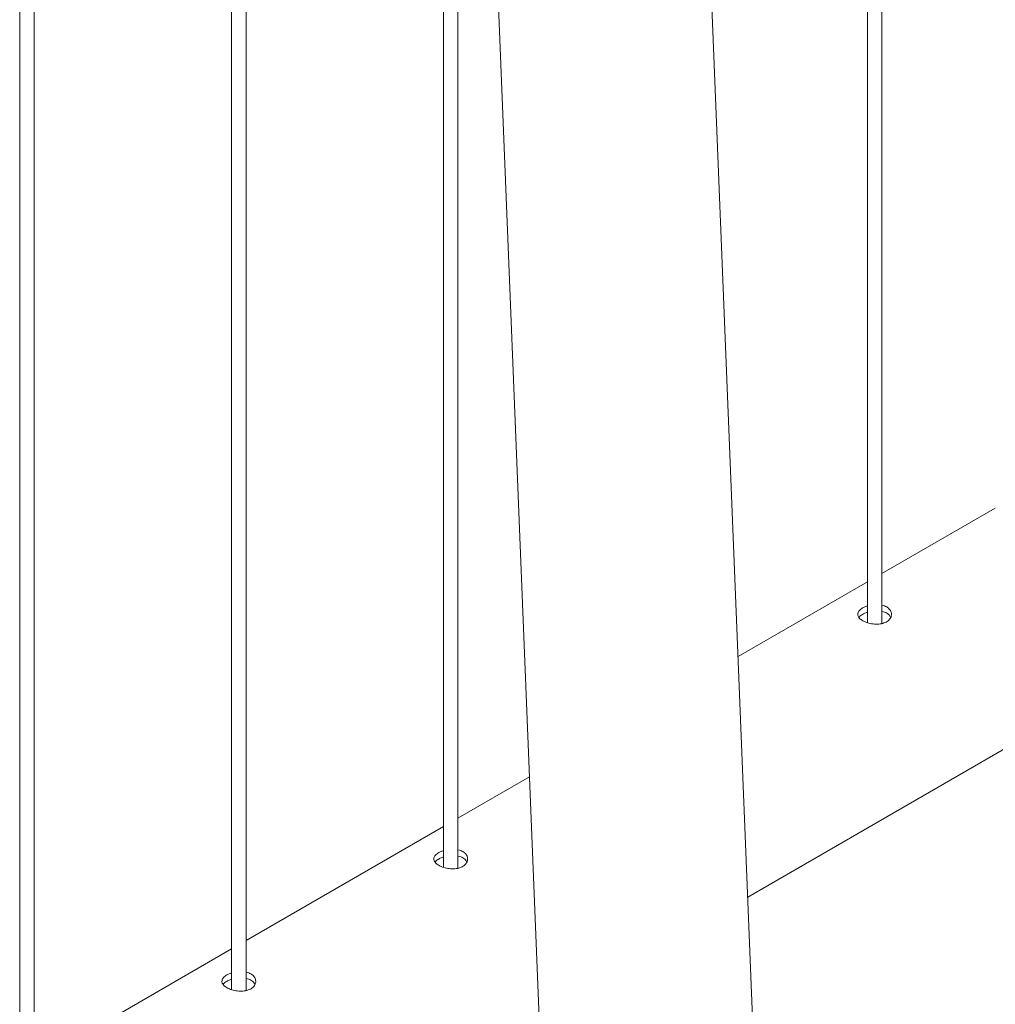
# Paper-space layout 'Sheet2' of a CAD drawing. Units: millimetres. Extents: x 0 to 42, y 0 to 29.8.
# Drawn here: x 16.9 to 17.3, y 22.4 to 22.8 of the extents above; entities that cross this region are included whole.
import ezdxf

# ---------------------------------------------------------------- set-up
doc = ezdxf.new("R2010")
doc.units = ezdxf.units.MM

psp = doc.layouts.new('Sheet2')

# ---------------------------------------------------------------- linework, layer by layer
at = {"color": 7, "linetype": 'Continuous', "lineweight": 0}
for p, q in [((17.25698, 22.58487), (17.25698, 25.62464)), ((17.25098, 25.62117), (17.25098, 22.5852)), ((17.07421, 23.20873), (17.07421, 22.48315)), ((17.08021, 22.48282), (17.08021, 23.19669)), ((16.99182, 22.43179), (16.99182, 23.18346)), ((16.98582, 23.18142), (16.98582, 22.43213)), ((16.90343, 22.38077), (16.90343, 23.15223)), ((16.89743, 23.15004), (16.89743, 22.3811)), ((17.23488, 21.63315), (17.17433, 23.13416)), ((17.0855, 23.13057), (17.14594, 21.63233)), ((17.20109, 22.47074), (18.22622, 23.06253)), ((17.30432, 22.63298), (17.25698, 22.60565)), ((17.25098, 22.60219), (17.19704, 22.57105)), ((17.1101, 22.52086), (17.08021, 22.5036)), ((17.07421, 22.50014), (16.99182, 22.45258)), ((16.98582, 22.44911), (16.90343, 22.40155))]:
    psp.add_line(p, q, dxfattribs=at)
for points, knots in [([(17.249, 22.59131), (17.2485, 22.59097), (17.24749, 22.59028), (17.24686, 22.58908), (17.24697, 22.58786), (17.24789, 22.58669), (17.24949, 22.58567), (17.25158, 22.58491), (17.25393, 22.58452), (17.25631, 22.58459), (17.25843, 22.58516), (17.26004, 22.58621), (17.26097, 22.58759), (17.26113, 22.58913), (17.2605, 22.59062), (17.2591, 22.59178), (17.25782, 22.59241), (17.25703, 22.5925), (17.25698, 22.59251)], [0, 0, 0, 0, 0.066142, 0.132267, 0.198913, 0.265914, 0.332341, 0.398203, 0.464328, 0.531176, 0.598088, 0.664271, 0.730087, 0.796451, 0.863431, 0.930149, 0.996123, 1, 1, 1, 1]), ([(17.25098, 22.59212), (17.25075, 22.59206), (17.25, 22.59187), (17.24941, 22.59154), (17.249, 22.59131)], [0, 0, 0, 0, 0.302711, 1, 1, 1, 1]), ([(17.249, 22.58866), (17.24845, 22.58833), (17.24778, 22.58792), (17.24754, 22.58745), (17.2475, 22.58736)], [0, 0, 0, 0, 0.824543, 1, 1, 1, 1]), ([(17.25098, 22.58948), (17.25076, 22.58942), (17.25, 22.58922), (17.24942, 22.58889), (17.249, 22.58866)], [0, 0, 0, 0, 0.2904235, 1, 1, 1, 1]), ([(17.26064, 22.58732), (17.26057, 22.58753), (17.26032, 22.58824), (17.25908, 22.58915), (17.25784, 22.58979), (17.25704, 22.58988), (17.25698, 22.58989)], [0, 0, 0, 0, 0.171466, 0.574499, 0.972399, 1, 1, 1, 1]), ([(17.07222, 22.48926), (17.07172, 22.48892), (17.07071, 22.48823), (17.07008, 22.48703), (17.07019, 22.48581), (17.07111, 22.48464), (17.07271, 22.48362), (17.0748, 22.48286), (17.07716, 22.48247), (17.07953, 22.48253), (17.08165, 22.48311), (17.08326, 22.48416), (17.08419, 22.48554), (17.08435, 22.48708), (17.08372, 22.48857), (17.08232, 22.48973), (17.08104, 22.49036), (17.08025, 22.49045), (17.08021, 22.49046)], [0, 0, 0, 0, 0.066142, 0.132267, 0.198913, 0.265914, 0.332341, 0.398203, 0.464328, 0.531176, 0.598088, 0.664271, 0.730087, 0.796451, 0.863431, 0.930149, 0.996123, 1, 1, 1, 1]), ([(17.07421, 22.49007), (17.07398, 22.49001), (17.07322, 22.48982), (17.07263, 22.48949), (17.07222, 22.48926)], [0, 0, 0, 0, 0.302711, 1, 1, 1, 1]), ([(17.07222, 22.48661), (17.07167, 22.48627), (17.071, 22.48587), (17.07076, 22.4854), (17.07072, 22.48531)], [0, 0, 0, 0, 0.824543, 1, 1, 1, 1]), ([(17.07421, 22.48743), (17.07399, 22.48737), (17.07323, 22.48717), (17.07264, 22.48684), (17.07222, 22.48661)], [0, 0, 0, 0, 0.2904235, 1, 1, 1, 1]), ([(17.08386, 22.48527), (17.08379, 22.48548), (17.08354, 22.48619), (17.08231, 22.4871), (17.08106, 22.48774), (17.08026, 22.48783), (17.08021, 22.48784)], [0, 0, 0, 0, 0.171466, 0.574499, 0.972399, 1, 1, 1, 1]), ([(16.98383, 22.43823), (16.98333, 22.43789), (16.98233, 22.43721), (16.98169, 22.436), (16.98181, 22.43479), (16.98272, 22.43361), (16.98432, 22.43259), (16.98641, 22.43184), (16.98877, 22.43144), (16.99114, 22.43151), (16.99326, 22.43208), (16.99487, 22.43313), (16.99581, 22.43451), (16.99596, 22.43605), (16.99533, 22.43755), (16.99393, 22.4387), (16.99266, 22.43934), (16.99186, 22.43943), (16.99182, 22.43943)], [0, 0, 0, 0, 0.066142, 0.132267, 0.198913, 0.265913, 0.33234, 0.398201, 0.464328, 0.531176, 0.598085, 0.664272, 0.730088, 0.796451, 0.863431, 0.930149, 0.996123, 1, 1, 1, 1]), ([(16.98582, 22.43904), (16.98559, 22.43899), (16.98483, 22.43879), (16.98424, 22.43846), (16.98383, 22.43823)], [0, 0, 0, 0, 0.302711, 1, 1, 1, 1]), ([(16.98582, 22.4364), (16.9856, 22.43634), (16.98484, 22.43615), (16.98425, 22.43582), (16.98383, 22.43558)], [0, 0, 0, 0, 0.2904235, 1, 1, 1, 1]), ([(16.99548, 22.43424), (16.9954, 22.43445), (16.99515, 22.43516), (16.99392, 22.43607), (16.99267, 22.43672), (16.99187, 22.43681), (16.99182, 22.43681)], [0, 0, 0, 0, 0.171466, 0.574499, 0.972399, 1, 1, 1, 1]), ([(16.98383, 22.43558), (16.98328, 22.43525), (16.98262, 22.43484), (16.98238, 22.43437), (16.98233, 22.43429)], [0, 0, 0, 0, 0.82455, 1, 1, 1, 1])]:
    psp.add_open_spline(points, degree=3, knots=knots, dxfattribs=at)

doc.saveas('drawing.dxf')
